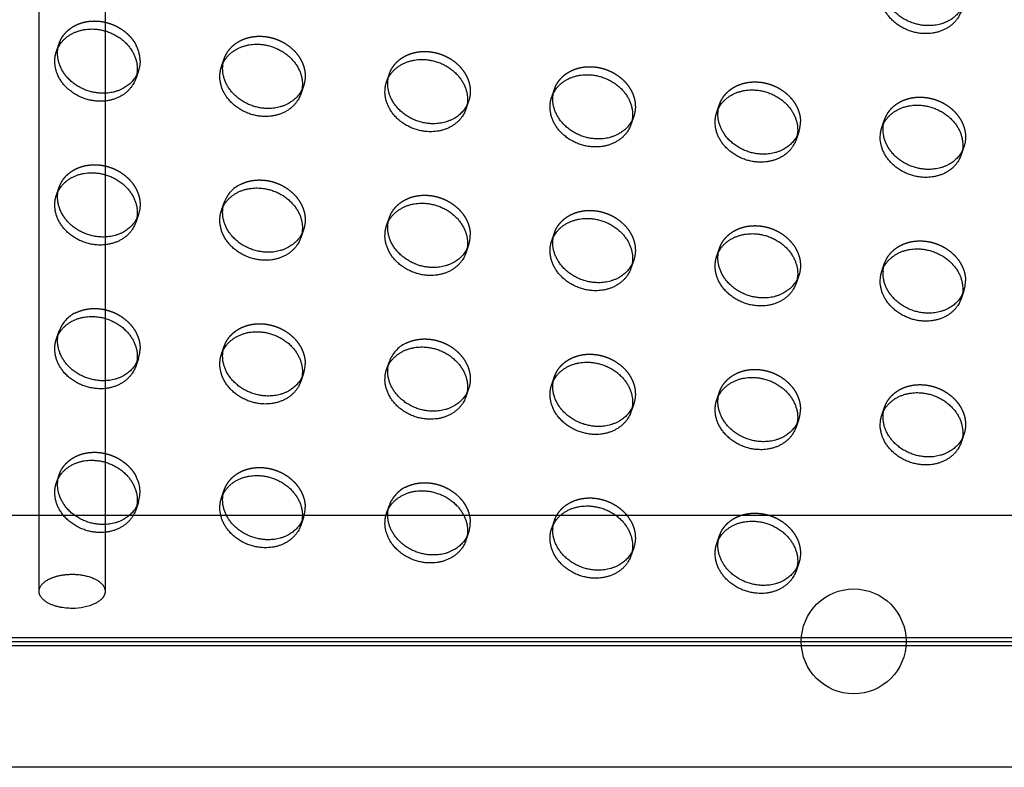
# Model space of a CAD drawing. Units: millimetres. Extents: x 104157 to 133194, y -10147 to 7094.
# Drawn here: x 112975 to 113273, y -1554 to -1328 of the extents above; entities that cross this region are included whole.
import ezdxf

# ---------------------------------------------------------------- set-up
doc = ezdxf.new("R2010")
doc.units = ezdxf.units.MM
doc.header["$LTSCALE"] = 500
doc.linetypes.add('Hidden', pattern=[4, 2, -2])
for name, color, linetype, true_color in [('Make2D', 7, 'Continuous', 0x000000), ('Make2D$Hidden$Curves', 7, 'Hidden', 0x8c8c8c), ('Make2D$visible$Curves', 7, 'Continuous', 0x000000)]:
    doc.layers.add(name, color=color, linetype=linetype, true_color=true_color)

msp = doc.modelspace()

# ---------------------------------------------------------------- linework, layer by layer
at = {"layer": 'Make2D', "lineweight": -3}
for p, q in [((112980.7, -1478.141), (112980.7, -1234.309)), ((113000.7, -1234.309), (113000.7, -1478.141)), ((114123.132, -1478.145), (112698.32, -1478.145)), ((112980.7, -1501.086), (112980.7, -1478.141)), ((113000.7, -1478.141), (113000.7, -1501.086)), ((115622.12, -1554.345), (112698.32, -1554.345))]:
    msp.add_line(p, q, dxfattribs=at)
msp.add_circle((113227.456, -1516.245), 15.875, dxfattribs=at)
at = {"layer": 'Make2D', "lineweight": -3, "extrusion": (0, 0, -1)}
msp.add_arc((-112990.982, -1490.253), 15.997, 245.06768, 271.01077, dxfattribs=at)
at = {"layer": 'Make2D', "lineweight": -3}
for points, weights, knots in [([(112983.674, -1497.413), (112986.595, -1495.925), (112990.7, -1495.925), (113000.7, -1495.925), (113000.7, -1501.086), (113000.7, -1503.243), (112997.726, -1504.759)], [0.853562178312, 0.854687820683, 1, 0.707106781187, 1, 0.852418960504, 0.853562178312], [-39.2090683, -39.2090683, -39.2090683, -31.4159265, -31.4159265, -15.7079633, -15.7079633, -7.7931418, -7.7931418, -7.7931418]), ([(112981.029, -1502.399), (112980.7, -1501.753), (112980.7, -1501.086), (112980.7, -1498.929), (112983.674, -1497.413)], [0.915982030441, 0.94916961639, 1, 0.852418960504, 0.853562178312], [-49.8499406, -49.8499406, -49.8499406, -47.1238898, -47.1238898, -39.2090683, -39.2090683, -39.2090683])]:
    msp.add_rational_spline(points, weights, degree=2, knots=knots, dxfattribs=at)
msp.add_rational_spline([(112990.7, -1506.247), (112982.99, -1506.247), (112981.029, -1502.399)], [1, 0.757937164797, 0.915982030441], degree=2, dxfattribs=at)
at = {"layer": 'Make2D$Hidden$Curves', "color": 251, "lineweight": -3, "true_color": 0x696969}
for p, q in [((112985.953, -1337.663), (112986.79, -1335.243)), ((112986.457, -1336.482), (112986.79, -1335.243)), ((113035.961, -1342.272), (113036.799, -1339.852)), ((113036.466, -1341.092), (113036.799, -1339.852)), ((113010.793, -1343.549), (113009.956, -1345.968)), ((113010.793, -1343.549), (113010.289, -1344.728)), ((113085.97, -1346.881), (113086.807, -1344.461)), ((113086.475, -1345.701), (113086.807, -1344.461)), ((113060.802, -1348.158), (113059.965, -1350.577)), ((113060.802, -1348.158), (113060.299, -1349.335)), ((113135.979, -1351.49), (113136.816, -1349.07)), ((113136.484, -1350.31), (113136.816, -1349.07)), ((113110.811, -1352.767), (113109.974, -1355.187)), ((113110.811, -1352.767), (113110.309, -1353.942)), ((113185.988, -1356.099), (113186.825, -1353.68)), ((113186.493, -1354.919), (113186.825, -1353.68)), ((113160.82, -1357.376), (113159.983, -1359.796)), ((113160.82, -1357.376), (113160.316, -1358.554)), ((113235.997, -1360.708), (113236.834, -1358.289)), ((113236.502, -1359.526), (113236.834, -1358.289)), ((113210.829, -1361.985), (113209.992, -1364.405)), ((113210.829, -1361.985), (113210.324, -1363.165)), ((113260.838, -1366.594), (113260, -1369.014)), ((113260.838, -1366.594), (113260.333, -1367.774)), ((112985.953, -1381.174), (112986.79, -1378.754)), ((112986.457, -1379.994), (112986.79, -1378.754)), ((113035.961, -1385.783), (113036.799, -1383.363)), ((113036.466, -1384.603), (113036.799, -1383.363)), ((113010.793, -1387.06), (113009.956, -1389.48)), ((113010.793, -1387.06), (113010.29, -1388.238)), ((113085.97, -1390.392), (113086.807, -1387.973)), ((113086.475, -1389.212), (113086.807, -1387.973)), ((113060.802, -1391.669), (113059.965, -1394.089)), ((113060.802, -1391.669), (113060.3, -1392.845)), ((113135.979, -1395.002), (113136.816, -1392.582)), ((113136.484, -1393.821), (113136.816, -1392.582)), ((113110.811, -1396.278), (113109.974, -1398.698)), ((113110.811, -1396.278), (113110.307, -1397.457)), ((113185.988, -1399.611), (113186.825, -1397.191)), ((113186.493, -1398.429), (113186.825, -1397.191)), ((113160.82, -1400.887), (113159.983, -1403.307)), ((113160.82, -1400.887), (113160.317, -1402.064)), ((113235.997, -1404.22), (113236.834, -1401.8)), ((113236.501, -1403.04), (113236.834, -1401.8)), ((113210.829, -1405.497), (113209.992, -1407.916)), ((113210.829, -1405.497), (113210.324, -1406.676)), ((113260.838, -1410.106), (113260, -1412.526)), ((113260.838, -1410.106), (113260.335, -1411.283)), ((112985.953, -1424.685), (112986.79, -1422.266)), ((112986.457, -1423.505), (112986.79, -1422.266)), ((113035.961, -1429.295), (113036.799, -1426.875)), ((113036.466, -1428.115), (113036.799, -1426.875)), ((113010.793, -1430.571), (113009.956, -1432.991)), ((113010.793, -1430.571), (113010.291, -1431.747)), ((113085.97, -1433.904), (113086.807, -1431.484)), ((113086.475, -1432.724), (113086.807, -1431.484)), ((113060.802, -1435.181), (113059.965, -1437.6)), ((113060.802, -1435.181), (113060.298, -1436.359)), ((113135.979, -1438.513), (113136.816, -1436.093)), ((113136.484, -1437.333), (113136.816, -1436.093)), ((113110.811, -1439.79), (113109.974, -1442.209)), ((113110.811, -1439.79), (113110.308, -1440.966)), ((113185.988, -1443.122), (113186.825, -1440.702)), ((113186.493, -1441.942), (113186.825, -1440.702)), ((113160.82, -1444.399), (113159.983, -1446.819)), ((113160.82, -1444.399), (113160.315, -1445.578)), ((113235.997, -1447.731), (113236.834, -1445.312)), ((113236.501, -1446.551), (113236.834, -1445.312)), ((113210.829, -1449.008), (113209.992, -1451.428)), ((113210.829, -1449.008), (113210.326, -1450.185)), ((113260.838, -1453.617), (113260, -1456.037)), ((113260.838, -1453.617), (113260.336, -1454.792)), ((112985.953, -1468.197), (112986.79, -1465.777)), ((112986.458, -1467.015), (112986.79, -1465.777)), ((113035.961, -1472.806), (113036.799, -1470.386)), ((113036.467, -1471.621), (113036.799, -1470.386)), ((113010.793, -1474.083), (113009.956, -1476.502)), ((113010.793, -1474.083), (113010.289, -1475.262)), ((113085.97, -1477.415), (113086.807, -1474.995)), ((113086.475, -1476.235), (113086.807, -1474.995)), ((113060.802, -1478.692), (113059.965, -1481.112)), ((113060.802, -1478.692), (113060.299, -1479.869)), ((113135.979, -1482.024), (113136.816, -1479.605)), ((113136.484, -1480.844), (113136.816, -1479.605)), ((113110.811, -1483.301), (113109.974, -1485.721)), ((113110.811, -1483.301), (113110.306, -1484.481)), ((113185.988, -1486.634), (113186.825, -1484.214)), ((113186.493, -1485.453), (113186.825, -1484.214)), ((113160.82, -1487.91), (113159.983, -1490.33)), ((113160.82, -1487.91), (113160.317, -1489.088)), ((113210.829, -1492.519), (113209.992, -1494.939)), ((113210.829, -1492.519), (113210.327, -1493.695)), ((112698.739, -1515.035), (115622.539, -1515.035))]:
    msp.add_line(p, q, dxfattribs=at)
msp.add_lwpolyline([(112698.32, -147.317), (112698.32, -1516.245), (115622.12, -1516.245)], dxfattribs=at)
for centre, radius, start, end in [((113000.955, -1340.624), 10.339, 0.4195, 27.48201), ((113202.17, -1358.999), 9.159, 340.9731, 0.09164), ((113045.947, -1386.655), 9.722, 115.97136, 160.21409), ((113102.153, -1393.292), 9.159, 340.9731, 0.09164), ((113252.179, -1407.12), 9.159, 340.9731, 0.09164), ((112995.938, -1425.557), 9.722, 115.97136, 160.21409), ((113002.135, -1427.585), 9.159, 340.9731, 0.09164), ((113095.956, -1434.775), 9.722, 115.97136, 160.21409), ((113052.144, -1432.195), 9.159, 340.9731, 0.09164), ((113202.17, -1446.022), 9.159, 340.9731, 0.09164), ((113001.495, -1471.011), 9.792, 341.71627, 28.17641), ((113095.956, -1478.287), 9.722, 115.97136, 160.21409), ((113052.144, -1475.706), 9.159, 340.9731, 0.09164), ((113102.153, -1480.315), 9.159, 340.9731, 0.09164)]:
    msp.add_arc(centre, radius, start, end, dxfattribs=at)
at = {"layer": 'Make2D$Hidden$Curves', "color": 251, "lineweight": -3, "true_color": 0x696969, "extrusion": (0, 0, -1)}
for centre in [(-113002.135, -1340.563), (-113052.144, -1345.172), (-113102.153, -1349.781), (-113152.161, -1354.39), (-113252.179, -1363.609), (-113002.135, -1384.074), (-113052.144, -1388.683), (-113152.161, -1397.902), (-113202.17, -1402.511), (-113102.153, -1436.804), (-113152.161, -1441.413), (-113252.179, -1450.631), (-113152.161, -1484.924), (-113202.17, -1489.534)]:
    msp.add_arc(centre, 9.159, 179.90836, 199.0269, dxfattribs=at)
at = {"layer": 'Make2D$Hidden$Curves', "color": 251, "lineweight": -3, "true_color": 0x696969}
for points, weights, knots in [([(112986.79, -1335.243), (112989.416, -1327.654), (112998.792, -1328.518), (113006.765, -1329.253), (113010.127, -1335.853)], [0.909558654354, 0.762989705892, 1, 0.791042009885, 0.880236648976], [-36.0920109, -36.0920109, -36.0920109, -19.9491134, -19.9491134, -5.7168732, -5.7168732, -5.7168732]), ([(113036.799, -1339.852), (113039.425, -1332.263), (113048.8, -1333.127), (113061.303, -1334.279), (113061.303, -1345.157)], [0.909558654353, 0.762989705892, 1, 0.707106781187, 1], [-36.0920109, -36.0920109, -36.0920109, -19.9491134, -19.9491134, 0, 0, 0]), ([(113086.807, -1344.461), (113089.433, -1336.872), (113098.809, -1337.736), (113111.311, -1338.889), (113111.311, -1349.766)], [0.909558654354, 0.762989705892, 1, 0.707106781187, 1], [-36.0920109, -36.0920109, -36.0920109, -19.9491134, -19.9491134, 0, 0, 0]), ([(113136.816, -1349.07), (113139.442, -1341.481), (113148.818, -1342.345), (113161.32, -1343.498), (113161.32, -1354.376)], [0.909558654354, 0.762989705892, 1, 0.707106781187, 1], [-36.0920109, -36.0920109, -36.0920109, -19.9491134, -19.9491134, 0, 0, 0]), ([(113186.825, -1353.68), (113189.451, -1346.09), (113198.827, -1346.955), (113211.329, -1348.107), (113211.329, -1358.985)], [0.909558654354, 0.762989705892, 1, 0.707106781187, 1], [-36.0920109, -36.0920109, -36.0920109, -19.9491134, -19.9491134, 0, 0, 0]), ([(113236.834, -1358.289), (113239.46, -1350.7), (113248.836, -1351.564), (113261.338, -1352.716), (113261.338, -1363.594)], [0.909558654354, 0.762989705892, 1, 0.707106781187, 1], [-36.0920109, -36.0920109, -36.0920109, -19.9491134, -19.9491134, 0, 0, 0]), ([(112986.79, -1378.754), (112989.416, -1371.165), (112998.792, -1372.029), (113011.294, -1373.182), (113011.294, -1384.059)], [0.909558654354, 0.762989705892, 1, 0.707106781187, 1], [-36.0920109, -36.0920109, -36.0920109, -19.9491134, -19.9491134, 0, 0, 0]), ([(113041.689, -1377.914), (113044.899, -1376.279), (113048.8, -1376.638), (113061.303, -1377.791), (113061.303, -1388.669)], [0.86053356252, 0.885525605277, 1, 0.707106781187, 1], [-27.7460254, -27.7460254, -27.7460254, -19.9491134, -19.9491134, 0, 0, 0]), ([(113086.807, -1387.973), (113089.433, -1380.383), (113098.809, -1381.248), (113111.311, -1382.4), (113111.311, -1393.278)], [0.909558654354, 0.762989705892, 1, 0.707106781187, 1], [-36.0920109, -36.0920109, -36.0920109, -19.9491134, -19.9491134, 0, 0, 0]), ([(113136.816, -1392.582), (113139.442, -1384.993), (113148.818, -1385.857), (113161.32, -1387.009), (113161.32, -1397.887)], [0.909558654354, 0.762989705892, 1, 0.707106781187, 1], [-36.0920109, -36.0920109, -36.0920109, -19.9491134, -19.9491134, 0, 0, 0]), ([(113186.825, -1397.191), (113189.451, -1389.602), (113198.827, -1390.466), (113211.329, -1391.618), (113211.329, -1402.496)], [0.909558654354, 0.762989705892, 1, 0.707106781187, 1], [-36.0920109, -36.0920109, -36.0920109, -19.9491134, -19.9491134, 0, 0, 0]), ([(113236.834, -1401.8), (113239.46, -1394.211), (113248.836, -1395.075), (113261.338, -1396.227), (113261.338, -1407.105)], [0.909558654354, 0.762989705892, 1, 0.707106781187, 1], [-36.0920109, -36.0920109, -36.0920109, -19.9491134, -19.9491134, 0, 0, 0]), ([(112991.681, -1416.816), (112994.89, -1415.181), (112998.792, -1415.541), (113011.294, -1416.693), (113011.294, -1427.571)], [0.86053356252, 0.885525605277, 1, 0.707106781187, 1], [-27.7460254, -27.7460254, -27.7460254, -19.9491134, -19.9491134, 0, 0, 0]), ([(113036.799, -1426.875), (113039.425, -1419.286), (113048.8, -1420.15), (113061.303, -1421.302), (113061.303, -1432.18)], [0.909558654354, 0.762989705892, 1, 0.707106781187, 1], [-36.0920109, -36.0920109, -36.0920109, -19.9491134, -19.9491134, 0, 0, 0]), ([(113091.698, -1426.035), (113094.907, -1424.399), (113098.809, -1424.759), (113111.311, -1425.911), (113111.311, -1436.789)], [0.86053356252, 0.885525605277, 1, 0.707106781187, 1], [-27.7460254, -27.7460254, -27.7460254, -19.9491134, -19.9491134, 0, 0, 0]), ([(113136.816, -1436.093), (113139.442, -1428.504), (113148.818, -1429.368), (113161.32, -1430.521), (113161.32, -1441.398)], [0.909558654354, 0.762989705892, 1, 0.707106781187, 1], [-36.0920109, -36.0920109, -36.0920109, -19.9491134, -19.9491134, 0, 0, 0]), ([(113186.825, -1440.702), (113189.451, -1433.113), (113198.827, -1433.977), (113211.329, -1435.13), (113211.329, -1446.008)], [0.909558654354, 0.762989705892, 1, 0.707106781187, 1], [-36.0920109, -36.0920109, -36.0920109, -19.9491134, -19.9491134, 0, 0, 0]), ([(113236.834, -1445.312), (113239.46, -1437.722), (113248.836, -1438.587), (113261.338, -1439.739), (113261.338, -1450.617)], [0.909558654354, 0.762989705892, 1, 0.707106781187, 1], [-36.0920109, -36.0920109, -36.0920109, -19.9491134, -19.9491134, 0, 0, 0]), ([(112986.79, -1465.777), (112989.416, -1458.188), (112998.792, -1459.052), (113006.765, -1459.787), (113010.127, -1466.387)], [0.909558654353, 0.762989705892, 1, 0.791042009885, 0.880236648976], [-36.0920109, -36.0920109, -36.0920109, -19.9491134, -19.9491134, -5.7168732, -5.7168732, -5.7168732]), ([(113036.799, -1470.386), (113039.425, -1462.797), (113048.8, -1463.661), (113061.303, -1464.814), (113061.303, -1475.691)], [0.909558654354, 0.762989705892, 1, 0.707106781187, 1], [-36.0920109, -36.0920109, -36.0920109, -19.9491134, -19.9491134, 0, 0, 0]), ([(113091.698, -1469.546), (113094.907, -1467.911), (113098.809, -1468.27), (113111.311, -1469.423), (113111.311, -1480.301)], [0.86053356252, 0.885525605277, 1, 0.707106781187, 1], [-27.7460254, -27.7460254, -27.7460254, -19.9491134, -19.9491134, 0, 0, 0]), ([(113136.816, -1479.605), (113139.442, -1472.015), (113148.818, -1472.88), (113161.32, -1474.032), (113161.32, -1484.91)], [0.909558654354, 0.762989705892, 1, 0.707106781187, 1], [-36.0920109, -36.0920109, -36.0920109, -19.9491134, -19.9491134, 0, 0, 0]), ([(113186.825, -1484.214), (113189.451, -1476.625), (113198.827, -1477.489), (113211.329, -1478.641), (113211.329, -1489.519)], [0.909558654354, 0.762989705892, 1, 0.707106781187, 1], [-36.0920109, -36.0920109, -36.0920109, -19.9491134, -19.9491134, 0, 0, 0])]:
    msp.add_rational_spline(points, weights, degree=2, knots=knots, dxfattribs=at)
at = {"layer": 'Make2D$visible$Curves', "color": 251, "lineweight": -3, "true_color": 0x696969}
msp.add_line((112697.901, -1517.455), (115621.701, -1517.455), dxfattribs=at)
at = {"layer": 'Make2D$visible$Curves', "color": 251, "lineweight": -3, "true_color": 0x696969, "extrusion": (0, 0, -1)}
for centre in [(-113001.298, -1342.982), (-113051.307, -1347.592), (-113101.315, -1352.201), (-113151.324, -1356.81), (-113201.333, -1361.419), (-113251.342, -1366.028), (-113001.298, -1386.494), (-113051.307, -1391.103), (-113101.315, -1395.712), (-113151.324, -1400.321), (-113201.333, -1404.93), (-113251.342, -1409.54), (-113001.298, -1430.005), (-113051.307, -1434.614), (-113101.315, -1439.224), (-113151.324, -1443.833), (-113201.333, -1448.442), (-113251.342, -1453.051), (-113001.298, -1473.517), (-113051.307, -1478.126), (-113101.315, -1482.735), (-113151.324, -1487.344), (-113201.333, -1491.953)]:
    msp.add_arc(centre, 9.159, 179.90836, 199.0269, dxfattribs=at)
at = {"layer": 'Make2D$visible$Curves', "color": 251, "lineweight": -3, "true_color": 0x696969}
for points, weights, knots in [([(113260, -1325.503), (113257.374, -1333.092), (113247.998, -1332.228), (113235.496, -1331.075), (113235.496, -1320.198), (113235.496, -1318.643), (113235.997, -1317.197)], [0.909558654354, 0.762989705892, 1, 0.707106781187, 1, 0.944117075294, 0.909558654354], [-75.9902376, -75.9902376, -75.9902376, -59.8473401, -59.8473401, -39.8982267, -39.8982267, -36.0920109, -36.0920109, -36.0920109]), ([(113260.333, -1324.263), (113257.09, -1330.569), (113248.836, -1329.808), (113236.334, -1328.656), (113236.334, -1317.778), (113236.334, -1316.884), (113236.501, -1316.017)], [0.885410921911, 0.785249456259, 1, 0.707106781187, 1, 0.967071631135, 0.941547171999], [-74.4741141, -74.4741141, -74.4741141, -59.8473401, -59.8473401, -39.8982267, -39.8982267, -37.6554579, -37.6554579, -37.6554579]), ([(112985.953, -1337.663), (112988.578, -1330.073), (112997.954, -1330.938), (113010.457, -1332.09), (113010.457, -1342.968)], [0.909558654353, 0.762989705892, 1, 0.707106781187, 1], [-36.0920109, -36.0920109, -36.0920109, -19.9491134, -19.9491134, 0, 0, 0]), ([(113035.961, -1342.272), (113038.587, -1334.683), (113047.963, -1335.547), (113060.465, -1336.699), (113060.465, -1347.577)], [0.909558654354, 0.762989705892, 1, 0.707106781187, 1], [-36.0920109, -36.0920109, -36.0920109, -19.9491134, -19.9491134, 0, 0, 0]), ([(113009.956, -1345.968), (113007.33, -1353.557), (112997.954, -1352.693), (112985.452, -1351.541), (112985.452, -1340.663), (112985.452, -1339.109), (112985.953, -1337.663)], [0.909558654354, 0.762989705892, 1, 0.707106781187, 1, 0.944117075294, 0.909558654353], [-75.9902376, -75.9902376, -75.9902376, -59.8473401, -59.8473401, -39.8982267, -39.8982267, -36.0920109, -36.0920109, -36.0920109]), ([(113010.289, -1344.728), (113007.046, -1351.034), (112998.792, -1350.274), (112986.289, -1349.121), (112986.289, -1338.243), (112986.289, -1337.349), (112986.457, -1336.483)], [0.885414652204, 0.785245457421, 1, 0.707106781187, 1, 0.967071631135, 0.941547171998], [-74.4743865, -74.4743865, -74.4743865, -59.8473401, -59.8473401, -39.8982267, -39.8982267, -37.6554579, -37.6554579, -37.6554579]), ([(113060.299, -1349.335), (113057.057, -1355.644), (113048.8, -1354.883), (113036.298, -1353.73), (113036.298, -1342.853), (113036.298, -1341.958), (113036.466, -1341.092)], [0.885457166046, 0.785199899517, 1, 0.707106781187, 1, 0.967071631133, 0.941547171996], [-74.4774895, -74.4774895, -74.4774895, -59.8473401, -59.8473401, -39.8982267, -39.8982267, -37.6554579, -37.6554579, -37.6554579]), ([(113085.97, -1346.881), (113088.596, -1339.292), (113097.972, -1340.156), (113110.474, -1341.308), (113110.474, -1352.186)], [0.909558654354, 0.762989705892, 1, 0.707106781187, 1], [-36.0920109, -36.0920109, -36.0920109, -19.9491134, -19.9491134, 0, 0, 0]), ([(113059.965, -1350.577), (113057.339, -1358.167), (113047.963, -1357.302), (113035.461, -1356.15), (113035.461, -1345.272), (113035.461, -1343.718), (113035.961, -1342.272)], [0.909558654354, 0.762989705892, 1, 0.707106781187, 1, 0.944117075294, 0.909558654354], [-75.9902376, -75.9902376, -75.9902376, -59.8473401, -59.8473401, -39.8982267, -39.8982267, -36.0920109, -36.0920109, -36.0920109]), ([(113135.979, -1351.49), (113138.605, -1343.901), (113147.981, -1344.765), (113160.483, -1345.917), (113160.483, -1356.795)], [0.909558654354, 0.762989705892, 1, 0.707106781187, 1], [-36.0920109, -36.0920109, -36.0920109, -19.9491134, -19.9491134, 0, 0, 0]), ([(113109.974, -1355.187), (113107.348, -1362.776), (113097.972, -1361.912), (113085.47, -1360.759), (113085.47, -1349.881), (113085.47, -1348.327), (113085.97, -1346.881)], [0.909558654354, 0.762989705892, 1, 0.707106781187, 1, 0.944117075295, 0.909558654354], [-75.9902376, -75.9902376, -75.9902376, -59.8473401, -59.8473401, -39.8982267, -39.8982267, -36.0920109, -36.0920109, -36.0920109]), ([(113110.309, -1353.942), (113107.068, -1360.253), (113098.809, -1359.492), (113086.307, -1358.34), (113086.307, -1347.462), (113086.307, -1346.568), (113086.475, -1345.701)], [0.885499731344, 0.785154316872, 1, 0.707106781187, 1, 0.967071631134, 0.941547171998], [-74.4805941, -74.4805941, -74.4805941, -59.8473401, -59.8473401, -39.8982267, -39.8982267, -37.6554579, -37.6554579, -37.6554579]), ([(113160.316, -1358.554), (113157.074, -1364.862), (113148.818, -1364.101), (113136.316, -1362.949), (113136.316, -1352.071), (113136.316, -1351.177), (113136.484, -1350.31)], [0.885443945913, 0.78521406298, 1, 0.707106781187, 1, 0.967071631134, 0.941547171997], [-74.4765248, -74.4765248, -74.4765248, -59.8473401, -59.8473401, -39.8982267, -39.8982267, -37.6554579, -37.6554579, -37.6554579]), ([(113185.988, -1356.099), (113188.614, -1348.51), (113197.99, -1349.374), (113210.492, -1350.527), (113210.492, -1361.404)], [0.909558654353, 0.762989705892, 1, 0.707106781187, 1], [-36.0920109, -36.0920109, -36.0920109, -19.9491134, -19.9491134, 0, 0, 0]), ([(113159.983, -1359.796), (113157.357, -1367.385), (113147.981, -1366.521), (113135.479, -1365.368), (113135.479, -1354.491), (113135.479, -1352.936), (113135.979, -1351.49)], [0.909558654354, 0.762989705892, 1, 0.707106781187, 1, 0.944117075294, 0.909558654354], [-75.9902376, -75.9902376, -75.9902376, -59.8473401, -59.8473401, -39.8982267, -39.8982267, -36.0920109, -36.0920109, -36.0920109]), ([(113235.997, -1360.708), (113238.623, -1353.119), (113247.998, -1353.983), (113260.501, -1355.136), (113260.501, -1366.014)], [0.909558654353, 0.762989705892, 1, 0.707106781187, 1], [-36.0920109, -36.0920109, -36.0920109, -19.9491134, -19.9491134, 0, 0, 0]), ([(113209.992, -1364.405), (113207.366, -1371.994), (113197.99, -1371.13), (113185.487, -1369.978), (113185.487, -1359.1), (113185.487, -1357.545), (113185.988, -1356.099)], [0.909558654354, 0.762989705892, 1, 0.707106781187, 1, 0.944117075294, 0.909558654353], [-75.9902376, -75.9902376, -75.9902376, -59.8473401, -59.8473401, -39.8982267, -39.8982267, -36.0920109, -36.0920109, -36.0920109]), ([(113210.324, -1363.165), (113207.081, -1369.471), (113198.827, -1368.71), (113186.325, -1367.558), (113186.325, -1356.68), (113186.325, -1355.786), (113186.493, -1354.919)], [0.885410921911, 0.785249456259, 1, 0.707106781187, 1, 0.967071631135, 0.941547171998], [-74.4741141, -74.4741141, -74.4741141, -59.8473401, -59.8473401, -39.8982267, -39.8982267, -37.6554579, -37.6554579, -37.6554579]), ([(113260.333, -1367.774), (113257.09, -1374.08), (113248.836, -1373.319), (113236.334, -1372.167), (113236.334, -1361.289), (113236.334, -1360.394), (113236.502, -1359.526)], [0.885410921912, 0.785249456258, 1, 0.707106781187, 1, 0.96703621625, 0.941492276794], [-74.4741141, -74.4741141, -74.4741141, -59.8473401, -59.8473401, -39.8982267, -39.8982267, -37.6530458, -37.6530458, -37.6530458]), ([(113260, -1369.014), (113257.374, -1376.603), (113247.998, -1375.739), (113235.496, -1374.587), (113235.496, -1363.709), (113235.496, -1362.155), (113235.997, -1360.708)], [0.909558654354, 0.762989705892, 1, 0.707106781187, 1, 0.944117075294, 0.909558654353], [-75.9902376, -75.9902376, -75.9902376, -59.8473401, -59.8473401, -39.8982267, -39.8982267, -36.0920109, -36.0920109, -36.0920109]), ([(112985.953, -1381.174), (112988.578, -1373.585), (112997.954, -1374.449), (113010.457, -1375.601), (113010.457, -1386.479)], [0.909558654354, 0.762989705892, 1, 0.707106781187, 1], [-36.0920109, -36.0920109, -36.0920109, -19.9491134, -19.9491134, 0, 0, 0]), ([(113010.29, -1388.238), (113007.048, -1394.546), (112998.792, -1393.785), (112986.289, -1392.633), (112986.289, -1381.755), (112986.289, -1380.861), (112986.457, -1379.994)], [0.885451661366, 0.785205796629, 1, 0.707106781187, 1, 0.967071631134, 0.941547171998], [-74.4770878, -74.4770878, -74.4770878, -59.8473401, -59.8473401, -39.8982267, -39.8982267, -37.6554579, -37.6554579, -37.6554579]), ([(113035.961, -1385.783), (113038.587, -1378.194), (113047.963, -1379.058), (113060.465, -1380.21), (113060.465, -1391.088)], [0.909558654354, 0.762989705892, 1, 0.707106781187, 1], [-36.0920109, -36.0920109, -36.0920109, -19.9491134, -19.9491134, 0, 0, 0]), ([(113009.956, -1389.48), (113007.33, -1397.069), (112997.954, -1396.205), (112985.452, -1395.052), (112985.452, -1384.175), (112985.452, -1382.62), (112985.953, -1381.174)], [0.909558654354, 0.762989705892, 1, 0.707106781187, 1, 0.944117075295, 0.909558654354], [-75.9902376, -75.9902376, -75.9902376, -59.8473401, -59.8473401, -39.8982267, -39.8982267, -36.0920109, -36.0920109, -36.0920109]), ([(113085.97, -1390.392), (113088.596, -1382.803), (113097.972, -1383.667), (113110.474, -1384.82), (113110.474, -1395.697)], [0.909558654354, 0.762989705892, 1, 0.707106781187, 1], [-36.0920109, -36.0920109, -36.0920109, -19.9491134, -19.9491134, 0, 0, 0]), ([(113059.965, -1394.089), (113057.339, -1401.678), (113047.963, -1400.814), (113035.461, -1399.662), (113035.461, -1388.784), (113035.461, -1387.229), (113035.961, -1385.783)], [0.909558654354, 0.762989705892, 1, 0.707106781187, 1, 0.944117075295, 0.909558654354], [-75.9902376, -75.9902376, -75.9902376, -59.8473401, -59.8473401, -39.8982267, -39.8982267, -36.0920109, -36.0920109, -36.0920109]), ([(113060.3, -1392.845), (113057.059, -1399.155), (113048.8, -1398.394), (113036.298, -1397.242), (113036.298, -1386.364), (113036.298, -1385.47), (113036.466, -1384.603)], [0.885494220001, 0.785160217188, 1, 0.707106781187, 1, 0.967071631134, 0.941547171997], [-74.4801922, -74.4801922, -74.4801922, -59.8473401, -59.8473401, -39.8982267, -39.8982267, -37.6554579, -37.6554579, -37.6554579]), ([(113110.307, -1397.457), (113107.065, -1403.764), (113098.809, -1403.003), (113086.307, -1401.851), (113086.307, -1390.973), (113086.307, -1390.079), (113086.475, -1389.212)], [0.885438443302, 0.785219959098, 1, 0.707106781187, 1, 0.967071631135, 0.941547171998], [-74.4761232, -74.4761232, -74.4761232, -59.8473401, -59.8473401, -39.8982267, -39.8982267, -37.6554579, -37.6554579, -37.6554579]), ([(113135.979, -1395.002), (113138.605, -1387.412), (113147.981, -1388.276), (113160.483, -1389.429), (113160.483, -1400.307)], [0.909558654354, 0.762989705892, 1, 0.707106781187, 1], [-36.0920109, -36.0920109, -36.0920109, -19.9491134, -19.9491134, 0, 0, 0]), ([(113109.974, -1398.698), (113107.348, -1406.287), (113097.972, -1405.423), (113085.47, -1404.271), (113085.47, -1393.393), (113085.47, -1391.838), (113085.97, -1390.392)], [0.909558654354, 0.762989705892, 1, 0.707106781187, 1, 0.944117075294, 0.909558654354], [-75.9902376, -75.9902376, -75.9902376, -59.8473401, -59.8473401, -39.8982267, -39.8982267, -36.0920109, -36.0920109, -36.0920109]), ([(113185.988, -1399.611), (113188.614, -1392.022), (113197.99, -1392.886), (113210.492, -1394.038), (113210.492, -1404.916)], [0.909558654353, 0.762989705892, 1, 0.707106781187, 1], [-36.0920109, -36.0920109, -36.0920109, -19.9491134, -19.9491134, 0, 0, 0]), ([(113159.983, -1403.307), (113157.357, -1410.896), (113147.981, -1410.032), (113135.479, -1408.88), (113135.479, -1398.002), (113135.479, -1396.448), (113135.979, -1395.002)], [0.909558654354, 0.762989705892, 1, 0.707106781187, 1, 0.944117075294, 0.909558654354], [-75.9902376, -75.9902376, -75.9902376, -59.8473401, -59.8473401, -39.8982267, -39.8982267, -36.0920109, -36.0920109, -36.0920109]), ([(113160.317, -1402.064), (113157.076, -1408.374), (113148.818, -1407.613), (113136.316, -1406.46), (113136.316, -1395.582), (113136.316, -1394.688), (113136.484, -1393.821)], [0.885480985935, 0.785174387352, 1, 0.707106781187, 1, 0.967071631136, 0.941547171999], [-74.4792271, -74.4792271, -74.4792271, -59.8473401, -59.8473401, -39.8982267, -39.8982267, -37.6554579, -37.6554579, -37.6554579]), ([(113210.324, -1406.676), (113207.082, -1412.983), (113198.827, -1412.222), (113186.325, -1411.069), (113186.325, -1400.192), (113186.325, -1399.297), (113186.493, -1398.431)], [0.885425230204, 0.785234119179, 1, 0.707106781187, 1, 0.967071631135, 0.941547171999], [-74.4751587, -74.4751587, -74.4751587, -59.8473401, -59.8473401, -39.8982267, -39.8982267, -37.6554579, -37.6554579, -37.6554579]), ([(113235.997, -1404.22), (113238.623, -1396.631), (113247.998, -1397.495), (113260.501, -1398.647), (113260.501, -1409.525)], [0.909558654354, 0.762989705892, 1, 0.707106781187, 1], [-36.0920109, -36.0920109, -36.0920109, -19.9491134, -19.9491134, 0, 0, 0]), ([(113209.992, -1407.916), (113207.366, -1415.506), (113197.99, -1414.641), (113185.487, -1413.489), (113185.487, -1402.611), (113185.487, -1401.057), (113185.988, -1399.611)], [0.909558654353, 0.762989705892, 1, 0.707106781187, 1, 0.944117075294, 0.909558654353], [-75.9902376, -75.9902376, -75.9902376, -59.8473401, -59.8473401, -39.8982267, -39.8982267, -36.0920109, -36.0920109, -36.0920109]), ([(113260, -1412.526), (113257.374, -1420.115), (113247.998, -1419.251), (113235.496, -1418.098), (113235.496, -1407.22), (113235.496, -1405.666), (113235.997, -1404.22)], [0.909558654354, 0.762989705892, 1, 0.707106781187, 1, 0.944117075294, 0.909558654354], [-75.9902376, -75.9902376, -75.9902376, -59.8473401, -59.8473401, -39.8982267, -39.8982267, -36.0920109, -36.0920109, -36.0920109]), ([(113260.335, -1411.283), (113257.093, -1417.592), (113248.836, -1416.831), (113236.334, -1415.679), (113236.334, -1404.801), (113236.334, -1403.907), (113236.501, -1403.04)], [0.885467756846, 0.785188555121, 1, 0.707106781187, 1, 0.967071631134, 0.941547171997], [-74.4782621, -74.4782621, -74.4782621, -59.8473401, -59.8473401, -39.8982267, -39.8982267, -37.6554579, -37.6554579, -37.6554579]), ([(112985.953, -1424.685), (112988.578, -1417.096), (112997.954, -1417.96), (113010.457, -1419.113), (113010.457, -1429.991)], [0.909558654354, 0.762989705892, 1, 0.707106781187, 1], [-36.0920109, -36.0920109, -36.0920109, -19.9491134, -19.9491134, 0, 0, 0]), ([(113035.961, -1429.295), (113038.587, -1421.705), (113047.963, -1422.57), (113060.465, -1423.722), (113060.465, -1434.6)], [0.909558654354, 0.762989705892, 1, 0.707106781187, 1], [-36.0920109, -36.0920109, -36.0920109, -19.9491134, -19.9491134, 0, 0, 0]), ([(113009.956, -1432.991), (113007.33, -1440.58), (112997.954, -1439.716), (112985.452, -1438.564), (112985.452, -1427.686), (112985.452, -1426.131), (112985.953, -1424.685)], [0.909558654354, 0.762989705892, 1, 0.707106781187, 1, 0.944117075294, 0.909558654354], [-75.9902376, -75.9902376, -75.9902376, -59.8473401, -59.8473401, -39.8982267, -39.8982267, -36.0920109, -36.0920109, -36.0920109]), ([(113010.289, -1431.751), (113007.046, -1438.057), (112998.792, -1437.296), (112986.289, -1436.144), (112986.289, -1425.266), (112986.289, -1424.372), (112986.457, -1423.505)], [0.885410921912, 0.785249456258, 1, 0.707106781187, 1, 0.967071631135, 0.941547171998], [-74.4741141, -74.4741141, -74.4741141, -59.8473401, -59.8473401, -39.8982267, -39.8982267, -37.6554579, -37.6554579, -37.6554579]), ([(113060.298, -1436.359), (113057.056, -1442.666), (113048.8, -1441.906), (113036.298, -1440.753), (113036.298, -1429.875), (113036.298, -1428.981), (113036.466, -1428.115)], [0.885432941552, 0.785225854802, 1, 0.707106781187, 1, 0.967071631135, 0.941547171998], [-74.4757216, -74.4757216, -74.4757216, -59.8473401, -59.8473401, -39.8982267, -39.8982267, -37.6554579, -37.6554579, -37.6554579]), ([(113085.97, -1433.904), (113088.596, -1426.315), (113097.972, -1427.179), (113110.474, -1428.331), (113110.474, -1439.209)], [0.909558655131, 0.762989705264, 1, 0.707106781187, 1], [-36.0920109, -36.0920109, -36.0920109, -19.9491134, -19.9491134, 0, 0, 0]), ([(113059.965, -1437.6), (113057.339, -1445.189), (113047.963, -1444.325), (113035.461, -1443.173), (113035.461, -1432.295), (113035.461, -1430.741), (113035.961, -1429.295)], [0.909558654354, 0.762989705892, 1, 0.707106781187, 1, 0.944117075294, 0.909558654354], [-75.9902376, -75.9902376, -75.9902376, -59.8473401, -59.8473401, -39.8982267, -39.8982267, -36.0920109, -36.0920109, -36.0920109]), ([(113109.974, -1442.209), (113107.348, -1449.799), (113097.972, -1448.934), (113085.47, -1447.782), (113085.47, -1436.904), (113085.47, -1435.35), (113085.97, -1433.904)], [0.909558654354, 0.762989705892, 1, 0.707106781187, 1, 0.944117075923, 0.909558655131], [-75.9902376, -75.9902376, -75.9902376, -59.8473401, -59.8473401, -39.8982267, -39.8982267, -36.0920109, -36.0920109, -36.0920109]), ([(113110.308, -1440.966), (113107.067, -1447.276), (113098.809, -1446.515), (113086.307, -1445.362), (113086.307, -1434.485), (113086.307, -1433.59), (113086.475, -1432.724)], [0.885475477527, 0.785180286257, 1, 0.707106781187, 1, 0.967071631135, 0.941547171998], [-74.4788253, -74.4788253, -74.4788253, -59.8473401, -59.8473401, -39.8982267, -39.8982267, -37.6554579, -37.6554579, -37.6554579]), ([(113135.979, -1438.513), (113138.605, -1430.924), (113147.981, -1431.788), (113160.483, -1432.94), (113160.483, -1443.818)], [0.909558654354, 0.762989705892, 1, 0.707106781187, 1], [-36.0920109, -36.0920109, -36.0920109, -19.9491134, -19.9491134, 0, 0, 0]), ([(113160.315, -1445.578), (113157.073, -1451.885), (113148.818, -1451.124), (113136.316, -1449.972), (113136.316, -1439.094), (113136.316, -1438.2), (113136.484, -1437.333)], [0.885419730522, 0.785240013889, 1, 0.707106781187, 1, 0.967071631133, 0.941547171996], [-74.4747572, -74.4747572, -74.4747572, -59.8473401, -59.8473401, -39.8982267, -39.8982267, -37.6554579, -37.6554579, -37.6554579]), ([(113185.988, -1443.122), (113188.614, -1435.533), (113197.99, -1436.397), (113210.492, -1437.549), (113210.492, -1448.427)], [0.909558654354, 0.762989705892, 1, 0.707106781187, 1], [-36.0920109, -36.0920109, -36.0920109, -19.9491134, -19.9491134, 0, 0, 0]), ([(113159.983, -1446.819), (113157.357, -1454.408), (113147.981, -1453.544), (113135.479, -1452.391), (113135.479, -1441.513), (113135.479, -1439.959), (113135.979, -1438.513)], [0.909558654354, 0.762989705892, 1, 0.707106781187, 1, 0.944117075295, 0.909558654354], [-75.9902376, -75.9902376, -75.9902376, -59.8473401, -59.8473401, -39.8982267, -39.8982267, -36.0920109, -36.0920109, -36.0920109]), ([(113209.992, -1451.428), (113207.366, -1459.017), (113197.99, -1458.153), (113185.487, -1457), (113185.487, -1446.123), (113185.487, -1444.568), (113185.988, -1443.122)], [0.909558654354, 0.762989705892, 1, 0.707106781187, 1, 0.944117075294, 0.909558654354], [-75.9902376, -75.9902376, -75.9902376, -59.8473401, -59.8473401, -39.8982267, -39.8982267, -36.0920109, -36.0920109, -36.0920109]), ([(113210.326, -1450.185), (113207.084, -1456.494), (113198.827, -1455.733), (113186.325, -1454.581), (113186.325, -1443.703), (113186.325, -1442.809), (113186.493, -1441.942)], [0.88546225051, 0.78519445303, 1, 0.707106781187, 1, 0.967071631134, 0.941547171997], [-74.4778604, -74.4778604, -74.4778604, -59.8473401, -59.8473401, -39.8982267, -39.8982267, -37.6554579, -37.6554579, -37.6554579]), ([(113235.997, -1447.731), (113238.623, -1440.142), (113247.998, -1441.006), (113260.501, -1442.159), (113260.501, -1453.036)], [0.909558654354, 0.762989705892, 1, 0.707106781187, 1], [-36.0920109, -36.0920109, -36.0920109, -19.9491134, -19.9491134, 0, 0, 0]), ([(113260, -1456.037), (113257.374, -1463.626), (113247.998, -1462.762), (113235.496, -1461.61), (113235.496, -1450.732), (113235.496, -1449.177), (113235.997, -1447.731)], [0.909558654354, 0.762989705892, 1, 0.707106781187, 1, 0.944117075294, 0.909558654354], [-75.9902376, -75.9902376, -75.9902376, -59.8473401, -59.8473401, -39.8982267, -39.8982267, -36.0920109, -36.0920109, -36.0920109]), ([(113260.336, -1454.792), (113257.095, -1461.104), (113248.836, -1460.342), (113236.334, -1459.19), (113236.334, -1448.312), (113236.334, -1447.418), (113236.501, -1446.551)], [0.885504821963, 0.785148867426, 1, 0.707106781187, 1, 0.967071631135, 0.941547171998], [-74.4809653, -74.4809653, -74.4809653, -59.8473401, -59.8473401, -39.8982267, -39.8982267, -37.6554579, -37.6554579, -37.6554579]), ([(112985.953, -1468.197), (112988.578, -1460.608), (112997.954, -1461.472), (113010.457, -1462.624), (113010.457, -1473.502)], [0.909558654353, 0.762989705892, 1, 0.707106781187, 1], [-36.0920109, -36.0920109, -36.0920109, -19.9491134, -19.9491134, 0, 0, 0]), ([(113010.289, -1475.262), (113007.047, -1481.569), (112998.792, -1480.808), (112986.289, -1479.656), (112986.289, -1468.778), (112986.289, -1467.883), (112986.458, -1467.015)], [0.885427440663, 0.785231750092, 1, 0.707106781187, 1, 0.967041157188, 0.941499934517], [-74.4753201, -74.4753201, -74.4753201, -59.8473401, -59.8473401, -39.8982267, -39.8982267, -37.6533823, -37.6533823, -37.6533823]), ([(113035.961, -1472.806), (113038.587, -1465.217), (113047.963, -1466.081), (113060.465, -1467.233), (113060.465, -1478.111)], [0.909558654354, 0.762989705892, 1, 0.707106781187, 1], [-36.0920109, -36.0920109, -36.0920109, -19.9491134, -19.9491134, 0, 0, 0]), ([(113009.956, -1476.502), (113007.33, -1484.092), (112997.954, -1483.227), (112985.452, -1482.075), (112985.452, -1471.197), (112985.452, -1469.643), (112985.953, -1468.197)], [0.909558654354, 0.762989705892, 1, 0.707106781187, 1, 0.944117075294, 0.909558654353], [-75.9902376, -75.9902376, -75.9902376, -59.8473401, -59.8473401, -39.8982267, -39.8982267, -36.0920109, -36.0920109, -36.0920109]), ([(113059.965, -1481.112), (113057.339, -1488.701), (113047.963, -1487.837), (113035.461, -1486.684), (113035.461, -1475.807), (113035.461, -1474.252), (113035.961, -1472.806)], [0.909558654354, 0.762989705892, 1, 0.707106781187, 1, 0.944117075295, 0.909558654354], [-75.9902376, -75.9902376, -75.9902376, -59.8473401, -59.8473401, -39.8982267, -39.8982267, -36.0920109, -36.0920109, -36.0920109]), ([(113060.298, -1479.872), (113057.055, -1486.178), (113048.8, -1485.417), (113036.298, -1484.265), (113036.298, -1473.387), (113036.298, -1472.49), (113036.467, -1471.621)], [0.885410921911, 0.785249456259, 1, 0.707106781187, 1, 0.966977358028, 0.941401080893], [-74.4741141, -74.4741141, -74.4741141, -59.8473401, -59.8473401, -39.8982267, -39.8982267, -37.6490369, -37.6490369, -37.6490369]), ([(113085.97, -1477.415), (113088.596, -1469.826), (113097.972, -1470.69), (113110.474, -1471.842), (113110.474, -1482.72)], [0.909558654354, 0.762989705892, 1, 0.707106781187, 1], [-36.0920109, -36.0920109, -36.0920109, -19.9491134, -19.9491134, 0, 0, 0]), ([(113110.306, -1484.481), (113107.064, -1490.787), (113098.809, -1490.026), (113086.307, -1488.874), (113086.307, -1477.996), (113086.307, -1477.102), (113086.475, -1476.235)], [0.885414231699, 0.785245908186, 1, 0.707106781187, 1, 0.967061003131, 0.941530696154], [-74.4743558, -74.4743558, -74.4743558, -59.8473401, -59.8473401, -39.8982267, -39.8982267, -37.6547341, -37.6547341, -37.6547341]), ([(113135.979, -1482.024), (113138.605, -1474.435), (113147.981, -1475.299), (113160.483, -1476.452), (113160.483, -1487.329)], [0.909558654354, 0.762989705892, 1, 0.707106781187, 1], [-36.0920109, -36.0920109, -36.0920109, -19.9491134, -19.9491134, 0, 0, 0]), ([(113109.974, -1485.721), (113107.348, -1493.31), (113097.972, -1492.446), (113085.47, -1491.294), (113085.47, -1480.416), (113085.47, -1478.861), (113085.97, -1477.415)], [0.909558654354, 0.762989705892, 1, 0.707106781187, 1, 0.944117075294, 0.909558654354], [-75.9902376, -75.9902376, -75.9902376, -59.8473401, -59.8473401, -39.8982267, -39.8982267, -36.0920109, -36.0920109, -36.0920109]), ([(113159.983, -1490.33), (113157.357, -1497.919), (113147.981, -1497.055), (113135.479, -1495.903), (113135.479, -1485.025), (113135.479, -1483.47), (113135.979, -1482.024)], [0.909558654353, 0.762989705892, 1, 0.707106781187, 1, 0.944117075294, 0.909558654354], [-75.9902376, -75.9902376, -75.9902376, -59.8473401, -59.8473401, -39.8982267, -39.8982267, -36.0920109, -36.0920109, -36.0920109]), ([(113160.317, -1489.088), (113157.075, -1495.396), (113148.818, -1494.635), (113136.316, -1493.483), (113136.316, -1482.605), (113136.316, -1481.711), (113136.484, -1480.844)], [0.885456745034, 0.785200350525, 1, 0.707106781187, 1, 0.967071631134, 0.941547171997], [-74.4774587, -74.4774587, -74.4774587, -59.8473401, -59.8473401, -39.8982267, -39.8982267, -37.6554579, -37.6554579, -37.6554579]), ([(113185.988, -1486.634), (113188.614, -1479.044), (113197.99, -1479.908), (113210.492, -1481.061), (113210.492, -1491.939)], [0.909558654354, 0.762989705892, 1, 0.707106781187, 1], [-36.0920109, -36.0920109, -36.0920109, -19.9491134, -19.9491134, 0, 0, 0]), ([(113209.992, -1494.939), (113207.366, -1502.528), (113197.99, -1501.664), (113185.487, -1500.512), (113185.487, -1489.634), (113185.487, -1488.08), (113185.988, -1486.634)], [0.909558654354, 0.762989705892, 1, 0.707106781187, 1, 0.944117075295, 0.909558654354], [-75.9902376, -75.9902376, -75.9902376, -59.8473401, -59.8473401, -39.8982267, -39.8982267, -36.0920109, -36.0920109, -36.0920109]), ([(113210.324, -1493.7), (113207.081, -1500.005), (113198.827, -1499.245), (113186.325, -1498.092), (113186.325, -1487.214), (113186.325, -1486.32), (113186.493, -1485.453)], [0.885410921912, 0.785249456258, 1, 0.707106781187, 1, 0.967071631135, 0.941547171998], [-74.4741141, -74.4741141, -74.4741141, -59.8473401, -59.8473401, -39.8982267, -39.8982267, -37.6554579, -37.6554579, -37.6554579])]:
    msp.add_rational_spline(points, weights, degree=2, knots=knots, dxfattribs=at)

doc.saveas('drawing.dxf')
